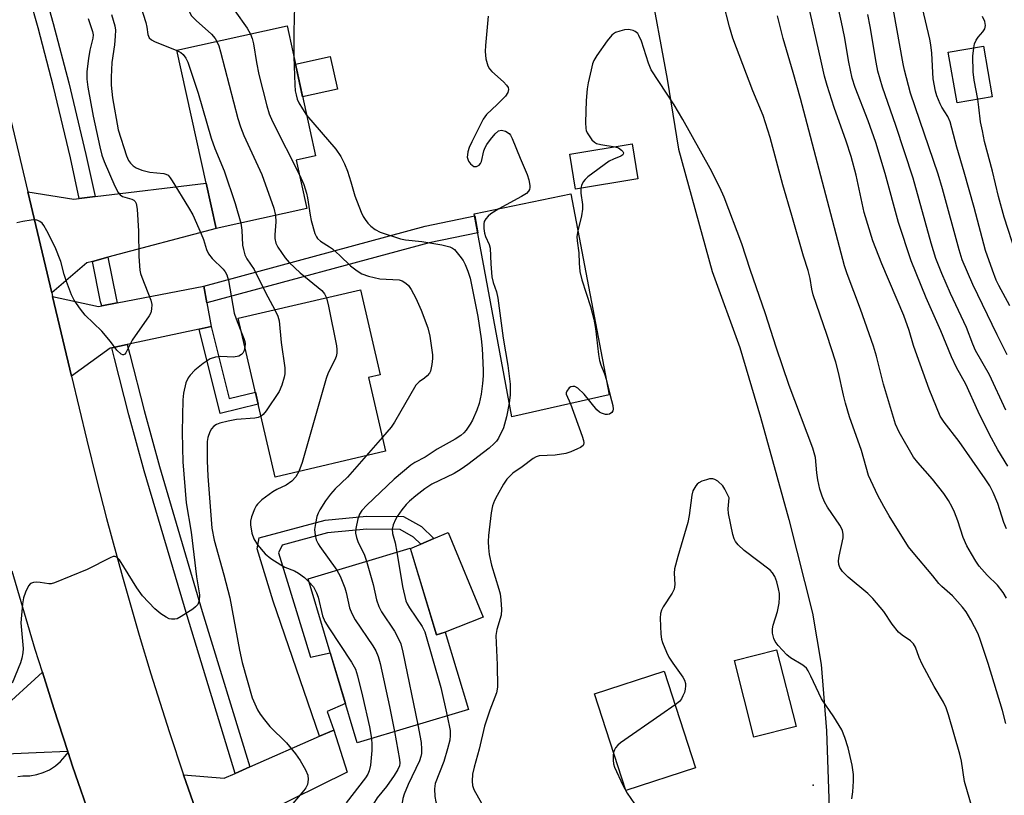
# Model space of a CAD drawing. Units: inches. Extents: x 1243767 to 1249768, y 545454 to 549453.
# Drawn here: x 1244474 to 1244713, y 546932 to 547120 of the extents above; entities that cross this region are included whole.
import ezdxf

# ---------------------------------------------------------------- set-up
doc = ezdxf.new("R2010")
doc.units = ezdxf.units.IN
doc.header["$MEASUREMENT"] = 0
for name, color, linetype in [('BLDG-Footprint', 5, 'Continuous'), ('CULTRL-Pad', 6, 'Continuous'), ('ELEV-Spot Elevation', 7, 'Continuous'), ('HYDRO-Single Line Stream', 4, 'Continuous'), ('TRANS-Non Street Sidewalk', 7, 'Continuous'), ('TRANS-Road', 130, 'Continuous'), ('TRANS-Street Sidewalk', 7, 'Continuous'), ('Undefined', 1, 'Continuous')]:
    doc.layers.add(name, color=color, linetype=linetype)

msp = doc.modelspace()

# ---------------------------------------------------------------- linework, layer by layer
at = {"layer": 'BLDG-Footprint'}
for points, elevation in [([(1244543.61, 547074.44), (1244521.61, 547069.62), (1244512.13, 547112.85), (1244538.82, 547118.7), (1244545.72, 547087.22), (1244541.03, 547086.19)], 382.2), ([(1244709.74, 547101.54), (1244701.18, 547100.06), (1244699.06, 547112.32), (1244707.62, 547113.8)], 390.27), ([(1244623.84, 547081.68), (1244608.75, 547079.17), (1244607.34, 547087.61), (1244622.44, 547090.12)], 373.88), ([(1244562.71, 547015.62), (1244535.95, 547009.39), (1244526.99, 547047.85), (1244556.58, 547054.75), (1244561.37, 547034.18), (1244558.54, 547033.52)], 382.55), ([(1244568.69, 546992.18), (1244575.01, 546971.14), (1244577.14, 546971.78), (1244582.76, 546953.07), (1244555.84, 546944.98), (1244543.9, 546984.73)], 378.07), ([(1244662.2, 546948.95), (1244651.96, 546946.35), (1244647.23, 546964.94), (1244657.47, 546967.54)], 371.76), ([(1244637.84, 546938.94), (1244620.91, 546933.44), (1244613.3, 546956.83), (1244630.23, 546962.34)], 372.35)]:
    msp.add_lwpolyline(points, close=True, dxfattribs=dict(at, elevation=elevation))
at = {"layer": 'CULTRL-Pad'}
for points in [[(1244551.01, 547103.36), (1244542.58, 547101.52), (1244540.85, 547109.45), (1244549.27, 547111.3)], [(1244616.88, 547029.31), (1244593.31, 547023.97), (1244584.2, 547073.19), (1244607.63, 547078.01)], [(1244577.14, 546971.78), (1244575.01, 546971.14), (1244568.72, 546992.07), (1244571.22, 546993.14), (1244574.35, 546994.47), (1244577.86, 546995.96), (1244586.31, 546975.44)]]:
    msp.add_lwpolyline(points, close=True, dxfattribs=at)
at = {"layer": 'ELEV-Spot Elevation'}
msp.add_point((1244666.31, 546934.71, 371.37), dxfattribs=at)
at = {"layer": 'HYDRO-Single Line Stream'}
msp.add_lwpolyline([(1244574.33, 547266.51), (1244582.23, 547254.36), (1244589.51, 547239.31), (1244599.31, 547217.65), (1244607.22, 547199.09), (1244615.15, 547178.88), (1244619.97, 547160.31), (1244626.49, 547129.96), (1244630.92, 547105.81), (1244633.67, 547088.88), (1244641.84, 547059.17), (1244648.52, 547040.81), (1244653.54, 547023.89), (1244660.46, 546999.13), (1244666.12, 546976.43), (1244668.23, 546963.94), (1244669.53, 546947.87), (1244670.69, 546915.03), (1244673.02, 546899.13), (1244675.99, 546878.07)], dxfattribs=at)
at = {"layer": 'TRANS-Non Street Sidewalk'}
for points in [[(1244519.37, 547051.57), (1244518.62, 547055.68), (1244572.32, 547070.19), (1244584.29, 547072.67), (1244585.05, 547068.57), (1244573.28, 547066.13)], [(1244517.48, 547045.25), (1244520.41, 547045.87), (1244524.77, 547028.43), (1244531.16, 547029.97), (1244531.84, 547027.05), (1244522.58, 547024.82)], [(1244550.12, 546948.08), (1244546.68, 546946.57), (1244535.49, 546979.3), (1244531.59, 546992.02), (1244532.08, 546994.64), (1244548.05, 546998.95), (1244558.05, 546999.93), (1244567.07, 546999.83), (1244571.39, 546997.38), (1244574.35, 546994.47), (1244571.22, 546993.14), (1244569.48, 546994.85), (1244566.23, 546996.7), (1244558.19, 546996.79), (1244548.62, 546995.85), (1244537.66, 546992.87), (1244536.73, 546991.01), (1244544.53, 546965.77), (1244549.29, 546966.78), (1244552.98, 546954.51), (1244548.52, 546952.58)]]:
    msp.add_lwpolyline(points, close=True, dxfattribs=at)
at = {"layer": 'TRANS-Road'}
for points in [[(1244466.27, 547119.06), (1244475.96, 547078.47), (1244481.79, 547054.06), (1244482, 547053.15), (1244486.61, 547033.86), (1244490.31, 547018.33), (1244492.65, 547008.82), (1244495.09, 546999.35), (1244498.94, 546985.18), (1244503.01, 546971.07), (1244505.84, 546961.7), (1244510.27, 546947.7), (1244513.75, 546937.25), (1244514.91, 546933.77), (1244518.13, 546924.53)], [(1244491.55, 546925.57), (1244486.85, 546939.3), (1244485.74, 546942.68), (1244485.67, 546942.9), (1244482.26, 546953.33), (1244479.52, 546962.08), (1244477.81, 546967.56), (1244472.19, 546986.61)], [(1244473.6, 546936.84), (1244474.8, 546936.99), (1244476.48, 546937.01), (1244478.14, 546937.27), (1244479.75, 546937.76), (1244481.27, 546938.47), (1244482.68, 546939.38), (1244483.95, 546940.49), (1244485.04, 546941.76), (1244485.74, 546942.68), (1244486.85, 546939.3), (1244491.55, 546925.57), (1244492.35, 546923.31), (1244478.88, 546923.82), (1244478.39, 546923.79), (1244474.44, 546923.56), (1244473.57, 546923.51)]]:
    msp.add_lwpolyline(points, dxfattribs=at)
for points in [[(1244495.4, 547062.65), (1244491.67, 547061.66), (1244490.28, 547061.29), (1244481.79, 547054.06), (1244475.96, 547078.47), (1244487.17, 547076.71), (1244488.47, 547076.87), (1244492.31, 547077.34), (1244519.19, 547080.64), (1244521.61, 547069.62)], [(1244519.37, 547051.57), (1244520.41, 547045.87), (1244517.48, 547045.25), (1244500.09, 547041.54), (1244496.33, 547040.73), (1244495.96, 547040.66), (1244486.61, 547033.86), (1244482, 547053.15), (1244493.16, 547050.7), (1244493.89, 547050.84), (1244497.66, 547051.58), (1244518.62, 547055.68)], [(1244485.67, 546942.9), (1244478.01, 546942.58), (1244472.49, 546942.34), (1244471.81, 546942.13), (1244468.18, 546941.03), (1244467.41, 546940.8), (1244463.87, 546940.58), (1244430.81, 546938.57), (1244430.83, 546949.12), (1244464.56, 546951.43), (1244464.82, 546951.5), (1244468.79, 546952.59), (1244469.33, 546952.74), (1244479.52, 546962.08), (1244482.26, 546953.33)], [(1244533.46, 546928.01), (1244529.98, 546926.29), (1244529.33, 546925.96), (1244520.44, 546918.09), (1244518.13, 546924.53), (1244514.91, 546933.77), (1244513.75, 546937.25), (1244523.57, 546936.4), (1244526.27, 546937.59), (1244529.82, 546939.15), (1244546.68, 546946.57), (1244550.12, 546948.08), (1244553.39, 546937.88)]]:
    msp.add_lwpolyline(points, close=True, dxfattribs=at)
at = {"layer": 'TRANS-Street Sidewalk'}
for points in [[(1244492.31, 547077.34), (1244488.47, 547076.87), (1244486.31, 547086.72), (1244482.19, 547103.98), (1244478.46, 547118.28), (1244474.47, 547132.51), (1244470.22, 547146.71), (1244467.15, 547157.09), (1244470.8, 547158.3), (1244473.91, 547147.81), (1244478.17, 547133.58), (1244482.17, 547119.28), (1244485.92, 547104.91), (1244490.06, 547087.58)], [(1244497.66, 547051.58), (1244493.89, 547050.84), (1244493.64, 547051.86), (1244491.67, 547061.66), (1244495.4, 547062.65), (1244497.39, 547052.7)], [(1244529.82, 546939.15), (1244526.27, 546937.59), (1244514.58, 546975.73), (1244504.17, 547010.9), (1244500.46, 547024.5), (1244496.96, 547038.13), (1244496.33, 547040.73), (1244500.09, 547041.54), (1244500.69, 547039.06), (1244504.18, 547025.48), (1244507.87, 547011.95), (1244518.27, 546976.84)]]:
    msp.add_lwpolyline(points, close=True, dxfattribs=at)
at = {"layer": 'Undefined'}
msp.add_line((1244561.91, 547019.05, 380), (1244557.96, 547014.52, 380), dxfattribs=at)
for points, elevation in [([(1244528.36, 547142.64), (1244522.99, 547136.43), (1244522.21, 547135.28), (1244521.07, 547133.23), (1244520.46, 547132.34), (1244519.43, 547131.07), (1244517.48, 547128.99), (1244516.76, 547128.05), (1244515.85, 547126.53), (1244515.12, 547124.31), (1244514.97, 547123.46), (1244515.02, 547122.65), (1244515.27, 547121.89), (1244515.66, 547121.19), (1244516.77, 547120), (1244520.49, 547116.68), (1244521.36, 547115.68), (1244521.79, 547114.97)], 382), ([(1244515.92, 547139.06), (1244515.52, 547138.29), (1244514.69, 547137.29), (1244510.18, 547133.68), (1244507.23, 547130.59), (1244505.02, 547128.54), (1244503.57, 547126.75), (1244503.2, 547126.01), (1244503.08, 547125.48), (1244503.07, 547124.65), (1244503.19, 547123.82), (1244504.59, 547119.51), (1244504.84, 547118.39), (1244505.1, 547116.59), (1244505.4, 547115.86), (1244505.95, 547115.32), (1244506.68, 547114.94), (1244512.14, 547112.79)], 384), ([(1244713.47, 547012.06), (1244711.06, 547015.99), (1244709.07, 547019.67), (1244706.33, 547025.25), (1244703.36, 547031.9), (1244701.05, 547035.96), (1244699.82, 547038.51), (1244697.28, 547044.79), (1244693.7, 547052.82), (1244690.06, 547061.78), (1244687.02, 547071.11), (1244683.73, 547082.95), (1244681.51, 547090.47), (1244679.69, 547095.74), (1244676.54, 547103.8), (1244675.8, 547106.06), (1244675, 547109.95), (1244673.9, 547116.13), (1244673.21, 547119.58), (1244670.77, 547130.67)], 382), ([(1244714, 547050.88), (1244711.3, 547055.8), (1244710.71, 547057.08), (1244709.75, 547059.5), (1244708.12, 547064.3), (1244705.35, 547074.69), (1244702.94, 547083.28), (1244701.15, 547089.33), (1244699.51, 547095.49), (1244698.97, 547096.78), (1244697.53, 547099.05), (1244697.12, 547099.83), (1244696.33, 547101.75), (1244695.98, 547102.86), (1244695.44, 547105.87), (1244695.09, 547112.13), (1244694.85, 547114.09), (1244694.59, 547115.52), (1244691.34, 547129.19)], 388), ([(1244713.2, 546996.84), (1244712.56, 546998.38), (1244711.08, 547003), (1244709.91, 547005.67), (1244709.13, 547007.23), (1244708.03, 547008.94), (1244701.69, 547018.02), (1244698.04, 547022.68), (1244697.12, 547024.17), (1244694.45, 547030.7), (1244691.51, 547038.73), (1244690.65, 547041.24), (1244689.56, 547044.94), (1244688.3, 547048.53), (1244682.94, 547061.02), (1244680.79, 547066.63), (1244678.72, 547073.5), (1244676.76, 547082.54), (1244675.5, 547087.06), (1244674.29, 547090.81), (1244671.45, 547098.91), (1244669.72, 547104.28), (1244669.1, 547106.52), (1244668.22, 547110.13), (1244664.43, 547127.03)], 380), ([(1244713.36, 547039.04), (1244710.91, 547043.88), (1244705.05, 547056.03), (1244702.46, 547062.02), (1244701.67, 547064.48), (1244697.67, 547079.24), (1244696.64, 547082.76), (1244689.92, 547102.41), (1244688.44, 547108.01), (1244688.11, 547109.55), (1244685.05, 547126.61)], 386), ([(1244540.64, 547123.48), (1244540.43, 547117.37), (1244540.45, 547111.25)], 378), ([(1244712.99, 546949.63), (1244712.17, 546952.78), (1244708.77, 546964.17), (1244706.87, 546969.82), (1244706.27, 546971.38), (1244704.57, 546974.81), (1244703.39, 546976.7), (1244702.55, 546977.83), (1244700.08, 546980.63), (1244697.53, 546982.86), (1244696.77, 546983.63), (1244695.35, 546985.42), (1244690.55, 546991.07), (1244689.46, 546992.48), (1244684.75, 546999.99), (1244683.41, 547002.28), (1244682, 547004.92), (1244679.71, 547009.74), (1244678.04, 547015.81), (1244675.14, 547023.97), (1244674.14, 547027.26), (1244673.64, 547029.24), (1244672.48, 547034.75), (1244671.83, 547037.22), (1244669.62, 547043.92), (1244666.31, 547053.51), (1244665.96, 547054.89), (1244665.56, 547057.52), (1244665.12, 547059.46), (1244663.98, 547062.92), (1244661.15, 547072.8), (1244658.94, 547080.16), (1244655.92, 547091.64), (1244654.18, 547097.01), (1244651.71, 547102.98), (1244646.86, 547115.78), (1244646.06, 547118.45), (1244644.53, 547124.47)], 376), ([(1244496.26, 547121.5), (1244497.1, 547118.71), (1244497.22, 547117.66), (1244497.18, 547116.2), (1244497, 547114.15), (1244496.36, 547109.81), (1244496.21, 547106.32), (1244496.23, 547104.33), (1244496.5, 547101.29), (1244497.91, 547093.54), (1244499.88, 547087.19), (1244500.38, 547086.12), (1244500.89, 547085.42), (1244501.54, 547084.84), (1244502.28, 547084.35), (1244503.61, 547083.77), (1244505.59, 547083.3), (1244508.97, 547082.96), (1244509.48, 547082.82), (1244509.98, 547082.53), (1244510.53, 547081.92), (1244511, 547081.2), (1244514.97, 547074.71), (1244515.95, 547072.91), (1244518.01, 547068.34), (1244518.55, 547066.97), (1244519.3, 547064.51), (1244519.81, 547063.46), (1244520.66, 547062.32), (1244523.35, 547059.79), (1244523.84, 547059.13), (1244524.22, 547058.42), (1244524.61, 547057.01), (1244526.02, 547049.13), (1244526.46, 547047.72), (1244527.84, 547044.19)], 386), ([(1244526.16, 547122.38), (1244529.13, 547118.14), (1244529.93, 547116.75)], 380), ([(1244587.59, 547121.04), (1244586.89, 547114), (1244586.81, 547112.53), (1244587.02, 547110.77), (1244587.45, 547109.05), (1244587.85, 547108.3), (1244588.42, 547107.65), (1244591.26, 547105.15), (1244592.03, 547104.38), (1244592.42, 547103.75), (1244592.47, 547103.29), (1244592.31, 547102.59), (1244591.72, 547101.7), (1244589.74, 547099.64), (1244587.15, 547097.23), (1244586.32, 547096.13), (1244583.56, 547090.6), (1244582.96, 547089.26), (1244582.65, 547088.22), (1244582.51, 547087.44), (1244582.49, 547086.93), (1244582.6, 547086.43), (1244582.83, 547085.96), (1244583.31, 547085.31), (1244584.05, 547084.68), (1244584.26, 547084.62), (1244584.71, 547084.65), (1244585.36, 547084.98), (1244585.72, 547085.35), (1244585.96, 547085.83), (1244586.53, 547088.42), (1244586.79, 547089.25), (1244587.22, 547090.01), (1244588.1, 547091.21), (1244589.23, 547092.58), (1244590.05, 547093.29), (1244590.75, 547093.43), (1244591.75, 547093.18), (1244592.65, 547092.64), (1244593, 547092.21), (1244593.4, 547091.43), (1244595.3, 547086.67), (1244596.98, 547082.74), (1244597.39, 547081.39), (1244597.66, 547080.05), (1244597.69, 547079.54), (1244597.61, 547079.06), (1244597.37, 547078.66), (1244596.81, 547078.12), (1244595.66, 547077.34), (1244590.13, 547074.4), (1244588.19, 547073.14), (1244587.52, 547072.61), (1244586.97, 547072), (1244586.61, 547071.29), (1244586.48, 547070.76), (1244586.47, 547069.63), (1244586.64, 547068.49), (1244586.91, 547067.71), (1244587.82, 547065.75), (1244588.05, 547064.86), (1244588.21, 547061.02), (1244588.47, 547057.94), (1244588.76, 547056.54), (1244589.58, 547054.24), (1244589.94, 547052.72), (1244591.16, 547043.07), (1244592.31, 547036.43), (1244592.86, 547031.91), (1244592.86, 547029.32), (1244592.66, 547027.32), (1244592.03, 547023.94), (1244591.26, 547021.35), (1244590.05, 547018.79), (1244589.58, 547018.1), (1244589.02, 547017.49), (1244587.78, 547016.42), (1244582.61, 547012.43), (1244580.98, 547011.27), (1244579.28, 547010.27), (1244573.94, 547007.63), (1244572.22, 547006.54), (1244570.03, 547004.87), (1244568.51, 547003.56), (1244567.69, 547002.74), (1244566.63, 547001.43), (1244565.5, 546999.83), (1244565.09, 546999.1), (1244564.56, 546997.81), (1244564.29, 546996.75), (1244564.34, 546995.68), (1244564.99, 546993.43), (1244565.43, 546991.2)], 376), ([(1244713.19, 546980), (1244712.36, 546981.42), (1244710.96, 546983.16), (1244708.53, 546985.6), (1244706.59, 546987.83), (1244705.72, 546989.02), (1244704.66, 546990.8), (1244703.6, 546992.74), (1244702.68, 546994.76), (1244701.41, 546998.78), (1244700.6, 547000.86), (1244699.99, 547002.13), (1244699.09, 547003.68), (1244697.95, 547005.41), (1244695.28, 547008.87), (1244691.65, 547012.91), (1244690.65, 547014.21), (1244687.13, 547020.27), (1244686.25, 547022.23), (1244683.34, 547031.91), (1244681.67, 547038.66), (1244680.98, 547041.09), (1244677.78, 547050.1), (1244674.56, 547058.65), (1244673.94, 547060.54), (1244663.25, 547101.1), (1244661.48, 547107.44), (1244659.06, 547115.68), (1244657.69, 547121.15)], 378), ([(1244713.01, 547025.63), (1244709.06, 547034.14), (1244705.69, 547040.03), (1244705.03, 547041.58), (1244703.5, 547045.64), (1244699.6, 547053.87), (1244697.49, 547058.75), (1244696.06, 547062.31), (1244694.89, 547066.1), (1244690.55, 547081.84), (1244686.36, 547094.61), (1244683.09, 547103.84), (1244681.98, 547107.71), (1244681.55, 547109.89), (1244680.13, 547118.54), (1244679.57, 547121.46)], 384), ([(1244490.58, 547120.51), (1244491.66, 547117.32), (1244491.79, 547116.56), (1244491.77, 547115.78), (1244491.06, 547112.82), (1244490.72, 547110.79), (1244490.32, 547107.67), (1244490.3, 547105.79), (1244490.56, 547103.88), (1244491.86, 547096.81), (1244493.41, 547089.42), (1244493.91, 547087.4), (1244494.46, 547085.83), (1244497.08, 547079.88), (1244497.89, 547078.33), (1244498.38, 547077.78), (1244498.95, 547077.4), (1244501.16, 547076.74), (1244501.65, 547076.51), (1244502.03, 547076.17), (1244502.25, 547075.71), (1244502.47, 547074.31), (1244502.82, 547068.95), (1244502.86, 547062.84), (1244503.12, 547059.56), (1244503.31, 547058.7), (1244503.59, 547057.86), (1244505.84, 547052.23), (1244506.05, 547051.19), (1244505.98, 547050.04), (1244505.77, 547049.21), (1244505.38, 547048.43), (1244501.3, 547042.53), (1244499.75, 547039.5), (1244499.47, 547039.15), (1244499.16, 547038.98), (1244498.98, 547038.99), (1244498.58, 547039.17), (1244497.56, 547040.12), (1244496.02, 547042.27), (1244493.93, 547044.7), (1244489.88, 547048.65), (1244488.78, 547050.04), (1244487.24, 547052.23), (1244486.57, 547053.52), (1244485.35, 547056.8), (1244484.8, 547058.45), (1244483.99, 547061.62), (1244482.62, 547065.08), (1244480.64, 547069.06), (1244479.91, 547070.33), (1244479.46, 547070.88), (1244478.88, 547071.35), (1244478.45, 547071.57), (1244477.97, 547071.68), (1244476.83, 547071.63), (1244474.78, 547071.28), (1244473.33, 547070.97)], 388), ([(1244705.22, 547113.38), (1244705.46, 547114.33), (1244705.86, 547115.27), (1244706.31, 547115.95), (1244707.48, 547117.28), (1244707.89, 547118), (1244708.05, 547118.77), (1244707.9, 547119.76), (1244707.37, 547121.01)], 390), ([(1244529.93, 547116.75), (1244530.33, 547115.66), (1244530.67, 547114.34), (1244531.44, 547109.81), (1244532.01, 547106.97), (1244533.91, 547099.32), (1244534.46, 547097.37), (1244535.27, 547095.54), (1244541.82, 547082.59)], 380), ([(1244705.57, 546926.71), (1244703.01, 546935.65), (1244702.26, 546940.53), (1244701.89, 546942.26), (1244699.15, 546951.79), (1244698.59, 546953.44), (1244697.91, 546954.87), (1244695.65, 546958.6), (1244692.76, 546964.07), (1244692.01, 546965.67), (1244691.16, 546968.17), (1244690.67, 546969.01), (1244689.9, 546969.73), (1244687.85, 546971.09), (1244687.03, 546971.79), (1244685.46, 546973.72), (1244683.43, 546976.81), (1244680.81, 546979.92), (1244679.56, 546981.14), (1244674.8, 546985.09), (1244673.4, 546986.54), (1244672.76, 546987.45), (1244672.51, 546988.22), (1244672.45, 546989.05), (1244672.62, 546990.22), (1244673.59, 546994.63), (1244673.63, 546995.47), (1244673.45, 546996.48), (1244672.77, 546997.75), (1244669.76, 547002.13), (1244669.07, 547003.41), (1244668.5, 547004.77), (1244667.97, 547006.47), (1244667.48, 547008.73), (1244667.21, 547010.44), (1244666.87, 547014.15), (1244666.25, 547016.38), (1244660.53, 547031.55), (1244657.32, 547040.84), (1244654.79, 547048.95), (1244651.07, 547059.66), (1244649.02, 547065.93), (1244644.78, 547077.23), (1244643.73, 547079.59), (1244641.39, 547084.14), (1244634.77, 547096.06), (1244632.6, 547099.61), (1244627.1, 547108.05), (1244626.43, 547109.68), (1244624.68, 547115.04), (1244624.11, 547116.39), (1244623.79, 547116.84), (1244623.18, 547117.35), (1244622.72, 547117.58), (1244621.98, 547117.8), (1244621.45, 547117.83), (1244620.61, 547117.73), (1244619.48, 547117.46), (1244618.41, 547117.09), (1244617.93, 547116.83), (1244617.51, 547116.47), (1244616.43, 547115.12), (1244613.87, 547111.56), (1244613.14, 547110.33), (1244612.84, 547109.5), (1244612.48, 547108.07), (1244611.78, 547104.88), (1244611.55, 547103.46), (1244611.28, 547100.66), (1244611.15, 547095.34), (1244611.21, 547093.88), (1244611.33, 547093.33), (1244611.55, 547092.8), (1244612, 547092.06), (1244612.71, 547091.12), (1244613.32, 547090.52), (1244613.79, 547090.24), (1244614.87, 547089.94), (1244618.3, 547089.43)], 374), ([(1244521.79, 547114.97), (1244522.26, 547113.87), (1244522.69, 547112.45), (1244526.92, 547096.28), (1244527.5, 547094.29), (1244528.35, 547092.13), (1244532.71, 547082.69), (1244535.6, 547074.52), (1244536.02, 547072.77)], 382), ([(1244512.14, 547112.79), (1244513.1, 547112.26), (1244513.66, 547111.78), (1244514.31, 547110.92), (1244514.79, 547109.89), (1244517.24, 547102.44), (1244520.42, 547091.48), (1244521.34, 547089), (1244523.56, 547083.61), (1244526.27, 547075.66), (1244527.58, 547070.92)], 384), ([(1244706.2, 547100.93), (1244705.35, 547105.57), (1244705.06, 547107.58), (1244704.99, 547111.35), (1244705.22, 547113.38)], 390), ([(1244540.45, 547111.25), (1244540.72, 547104.42), (1244540.82, 547103.01), (1244540.99, 547101.97), (1244541.27, 547100.96), (1244541.67, 547100.06), (1244542.53, 547098.59), (1244543.56, 547097.06)], 378), ([(1244715.47, 547063.63), (1244712.63, 547072.33), (1244711.2, 547077.36), (1244709.76, 547083.49), (1244707.88, 547090.72), (1244707.33, 547093.25), (1244706.91, 547095.49), (1244706.51, 547099.03), (1244706.2, 547100.93)], 390), ([(1244543.56, 547097.06), (1244550.6, 547088.81), (1244551.83, 547087.08), (1244552.7, 547085.32), (1244553.48, 547083.5), (1244554.31, 547080.94), (1244555.23, 547077.52), (1244556.8, 547073.54), (1244557.28, 547072.51), (1244557.71, 547071.81), (1244558.37, 547070.94), (1244559.11, 547070.16), (1244560.15, 547069.38), (1244561.36, 547068.75), (1244566.34, 547067.11), (1244567.5, 547066.9), (1244571.51, 547066.44), (1244576.35, 547065.62), (1244578.23, 547065.18), (1244578.93, 547064.84), (1244579.37, 547064.49), (1244580.7, 547062.95), (1244581.47, 547061.84), (1244581.98, 547060.93), (1244582.64, 547059.29), (1244583.17, 547057.62), (1244585.02, 547048.31), (1244585.88, 547042.87), (1244586.11, 547040.52), (1244586.33, 547035.3), (1244586.32, 547033.94), (1244586.16, 547032.04), (1244585.86, 547029.49), (1244585.4, 547027.21), (1244584.81, 547025.57), (1244583.76, 547023.17), (1244583.19, 547022.17), (1244582.23, 547020.75), (1244581.69, 547020.13), (1244580.93, 547019.44), (1244579.53, 547018.53), (1244575.22, 547016.18), (1244572.28, 547014.21), (1244569.77, 547012.89), (1244568.81, 547012.27), (1244564.8, 547008.89), (1244558.12, 547002.56), (1244556.96, 547001.29), (1244556.4, 547000.37), (1244556.01, 546999.26), (1244555.48, 546996.92), (1244555.43, 546995.79), (1244555.62, 546994.76), (1244555.95, 546993.76), (1244557.55, 546990.45), (1244558.07, 546988.99)], 378), ([(1244618.3, 547089.43), (1244619.17, 547089.17), (1244619.91, 547088.64), (1244620.17, 547088.29), (1244620.32, 547087.93), (1244620.3, 547087.6), (1244620.21, 547087.46), (1244619.72, 547087.14), (1244617.95, 547086.44), (1244616.92, 547085.91), (1244611.73, 547082.11), (1244611.09, 547081.53), (1244610.61, 547080.92), (1244610.18, 547080.03), (1244610.05, 547079.39)], 374), ([(1244541.82, 547082.59), (1244542.86, 547080.32), (1244543.57, 547078.18), (1244543.81, 547077.02), (1244544.39, 547072.86), (1244544.65, 547071.52), (1244545.58, 547068.41), (1244545.92, 547067.62), (1244546.2, 547067.18), (1244546.92, 547066.52), (1244549.08, 547065.19), (1244549.8, 547064.67), (1244551.58, 547063.11), (1244554.19, 547060.58), (1244555.78, 547059.39), (1244556.98, 547058.65), (1244558.55, 547058.06), (1244561.3, 547057.42), (1244565.99, 547057.16), (1244566.73, 547056.94), (1244567.63, 547056.38), (1244568.21, 547055.77), (1244568.89, 547054.82), (1244570.05, 547052.76), (1244571.36, 547049.79), (1244572.96, 547045.51), (1244573.41, 547043.55), (1244574.06, 547038.99), (1244574.06, 547038.12), (1244573.93, 547036.68), (1244573.58, 547035.02), (1244573.33, 547034.53), (1244572.78, 547033.89), (1244572.13, 547033.34), (1244570.8, 547032.5), (1244570.04, 547031.68), (1244564.89, 547022.69), (1244564.02, 547021.49), (1244561.91, 547019.05)], 380), ([(1244610.05, 547079.39), (1244610.05, 547078.14), (1244610.4, 547075.41), (1244610.42, 547074.34), (1244610.19, 547072.71), (1244609.29, 547069.09), (1244609.07, 547067.7), (1244609.14, 547066.6), (1244609.56, 547063.72), (1244609.6, 547061.19), (1244609.79, 547059.16), (1244610.28, 547057.17), (1244612.35, 547050.72), (1244613.15, 547047.66), (1244613.58, 547045.41), (1244614.29, 547039.09), (1244614.54, 547037.64), (1244614.85, 547036.59), (1244615.75, 547034.41), (1244616.15, 547033.12), (1244617.09, 547029.12), (1244617.77, 547026.74), (1244617.85, 547025.85), (1244617.74, 547025.42), (1244617.49, 547025), (1244616.94, 547024.59), (1244616.49, 547024.52), (1244616, 547024.57), (1244614.99, 547024.88), (1244614.52, 547025.13), (1244613.86, 547025.71), (1244610.79, 547029.45), (1244609.31, 547030.93), (1244608.6, 547031.3), (1244608.09, 547031.36), (1244607.62, 547031.24), (1244607.22, 547030.98), (1244606.6, 547030.24), (1244606.46, 547029.82), (1244606.5, 547029.44), (1244607.5, 547027.17), (1244610.37, 547019.32), (1244610.68, 547018.21), (1244610.75, 547017.69), (1244610.68, 547017.24), (1244610.56, 547017.05), (1244609.97, 547016.58), (1244609.22, 547016.19), (1244607.59, 547015.49), (1244606.36, 547015.06), (1244603.77, 547014.69), (1244599.93, 547014.5), (1244599.16, 547014.25), (1244598.45, 547013.85), (1244595.79, 547011.83), (1244593.57, 547010.32), (1244592.11, 547008.86), (1244591.27, 547007.69), (1244589.73, 547004.95), (1244589.12, 547003.69), (1244588.64, 547002.43), (1244588.31, 547000.74), (1244587.63, 546995.2), (1244587.54, 546993.74), (1244587.61, 546992.27), (1244587.81, 546990.58), (1244588.35, 546988.02), (1244590.18, 546982.18), (1244590.46, 546981.05), (1244590.64, 546979.62), (1244590.77, 546977.31), (1244590.67, 546975.88), (1244589.62, 546972.48), (1244589.38, 546970.97), (1244589.76, 546963.92), (1244589.85, 546958.48), (1244589.55, 546957.07), (1244587.94, 546952.92), (1244586.66, 546948.99), (1244585.4, 546943.43), (1244584.16, 546939.1), (1244583.8, 546937.35), (1244583.66, 546935.73), (1244583.73, 546934.64), (1244584.05, 546933.64), (1244585.92, 546930.33)], 374), ([(1244527.58, 547070.92), (1244527.85, 547069.24), (1244528.02, 547065.56), (1244528.23, 547064.49), (1244528.61, 547063.2), (1244529.11, 547062.25), (1244530.81, 547059.69), (1244533.56, 547054.13), (1244535.83, 547049.91)], 384), ([(1244536.02, 547072.77), (1244536.11, 547071.24), (1244535.84, 547068.08), (1244535.84, 547067.22), (1244536.09, 547066.07), (1244536.6, 547065.08), (1244538.37, 547062.48), (1244539.33, 547061.35), (1244542.02, 547058.91), (1244547.23, 547054.62), (1244547.9, 547053.82), (1244548.37, 547052.83)], 382), ([(1244548.37, 547052.83), (1244548.86, 547050.79), (1244550.78, 547041.16), (1244550.89, 547040.29), (1244550.88, 547039.43), (1244550.68, 547038.59), (1244550.38, 547037.76), (1244548.81, 547034.61), (1244548.28, 547033.24), (1244542.47, 547012.93), (1244541.69, 547010.72)], 382), ([(1244535.83, 547049.91), (1244536.58, 547048.35), (1244536.87, 547047.23), (1244537.39, 547042.02), (1244538.28, 547035.84), (1244538.29, 547034.39), (1244538.13, 547033.57), (1244537.56, 547031.67), (1244536.91, 547030.1), (1244533.73, 547025.46), (1244532.99, 547024.56), (1244532.51, 547024.16)], 384), ([(1244527.84, 547044.19), (1244528.38, 547042.96), (1244528.61, 547042.22), (1244528.67, 547041.7), (1244528.61, 547040.89)], 386), ([(1244528.61, 547040.89), (1244528.42, 547040.09), (1244528.09, 547039.39), (1244527.77, 547039.05), (1244527.12, 547038.71), (1244525.84, 547038.44), (1244522.8, 547038.57), (1244521.47, 547038.46), (1244520.17, 547038.05), (1244518.47, 547036.93), (1244516.46, 547035.26), (1244515.33, 547034.07), (1244514.84, 547033.42), (1244514.3, 547032.19), (1244513.73, 547029.69), (1244513.55, 547028.1), (1244513.42, 547020.35), (1244513.44, 547016.48), (1244513.59, 547013.07), (1244514.36, 547003.13), (1244515.54, 546996.05), (1244516.84, 546985.2), (1244517.57, 546980.82), (1244517.53, 546979.45), (1244517.2, 546978.5), (1244516.64, 546977.9), (1244515.95, 546977.38), (1244513.19, 546975.58), (1244512.16, 546975.06), (1244511.62, 546974.93), (1244510.81, 546974.94), (1244510.28, 546975.07), (1244509.49, 546975.44), (1244508.25, 546976.26), (1244506.75, 546977.47), (1244503.76, 546980.63), (1244502.38, 546982.56), (1244498.18, 546989.36), (1244497.66, 546989.92), (1244497.18, 546990.13), (1244496.7, 546990.1), (1244495.92, 546989.83), (1244490.34, 546987), (1244482.48, 546983.72), (1244481.65, 546983.54), (1244481.12, 546983.54), (1244478.96, 546983.85), (1244478.12, 546983.88), (1244477.33, 546983.81), (1244476.64, 546983.56), (1244476.13, 546983), (1244475.39, 546981.48), (1244474.91, 546980.11), (1244474.68, 546978.69), (1244474.29, 546974.08), (1244474.86, 546967.87), (1244474.81, 546966.8), (1244474.53, 546965.46), (1244474.2, 546964.4), (1244472.23, 546959.46)], 386), ([(1244532.51, 547024.16), (1244531.83, 547023.81), (1244531.04, 547023.63), (1244526.59, 547023.34), (1244524.54, 547022.97), (1244522.52, 547022.48), (1244521.73, 547022.15), (1244521.05, 547021.68), (1244520.49, 547021.11), (1244520.08, 547020.37), (1244519.64, 547019), (1244519.49, 547017.97), (1244519.43, 547013.28), (1244519.61, 547009.58), (1244520.59, 546997.04), (1244521.14, 546994.11), (1244523.53, 546985.7), (1244524.93, 546980.14), (1244527.29, 546967.46), (1244527.92, 546964.46), (1244530.37, 546955.87), (1244531.69, 546952.95), (1244532.31, 546951.96), (1244533.37, 546950.55), (1244534.68, 546948.97), (1244538.66, 546944.97), (1244540.87, 546942.28), (1244542.03, 546940.67), (1244543.3, 546938.45), (1244543.86, 546937.17), (1244543.97, 546936.13), (1244543.75, 546934.85), (1244543.4, 546934.11), (1244542.9, 546933.41), (1244538.93, 546928.73)], 384), ([(1244557.96, 547014.52), (1244553.43, 547009.35), (1244550.49, 547006.51), (1244549.32, 547005.25), (1244548.14, 547003.61), (1244546.73, 547001.43), (1244546.35, 547000.67), (1244546.07, 546999.85), (1244545.69, 546998.14), (1244545.5, 546996.7), (1244545.61, 546995.3), (1244545.9, 546994.21), (1244546.34, 546993.18), (1244546.73, 546992.52), (1244550.88, 546986.83)], 380), ([(1244541.69, 547010.72), (1244540.96, 547009.41), (1244539.97, 547008.43), (1244538.58, 547007.45), (1244536.34, 547006.39), (1244535.36, 547005.82), (1244532.73, 547003.83), (1244531.64, 547002.84), (1244531.3, 547002.38), (1244530.91, 547001.64), (1244530.19, 546999.77), (1244529.95, 546998.68), (1244529.97, 546997.82), (1244530.32, 546995.8), (1244530.74, 546994.41), (1244531.67, 546992.98), (1244533.51, 546990.75), (1244534.86, 546989.67), (1244537.3, 546988.08), (1244538.31, 546987.58), (1244540.61, 546986.64), (1244541.61, 546986.08), (1244543.01, 546985.06), (1244544.11, 546984.03)], 382), ([(1244675.68, 546931.4), (1244675.92, 546933.1), (1244676.1, 546935.67), (1244676.06, 546937.29), (1244675.76, 546939.54), (1244674.82, 546943.81), (1244674.01, 546946.3), (1244673.24, 546948.16), (1244671.35, 546951.3), (1244668.34, 546955.65), (1244665.78, 546961.17), (1244665.13, 546962.41), (1244664.67, 546963.1), (1244663.84, 546963.84), (1244660.85, 546965.59), (1244659.93, 546966.27), (1244657.82, 546968.6), (1244657.14, 546969.5), (1244656.77, 546970.23), (1244656.48, 546971.56), (1244656.46, 546972.64), (1244656.63, 546973.48), (1244657.68, 546976.82), (1244658.05, 546978.84), (1244658.2, 546980.28), (1244658.14, 546981.15), (1244657.91, 546982.31), (1244657.48, 546984.03), (1244657.07, 546985.25), (1244656.5, 546986.2), (1244655.91, 546986.82), (1244649.59, 546991.59), (1244648.17, 546992.93), (1244647.51, 546993.75), (1244647.18, 546994.38), (1244646.84, 546995.46), (1244645.78, 547000.55), (1244645.71, 547001.67), (1244645.98, 547004.32), (1244644.95, 547006.42), (1244644.42, 547007.25), (1244643.18, 547008.38), (1244642.49, 547008.8), (1244642.01, 547008.96), (1244641.23, 547008.94), (1244640.43, 547008.75), (1244639.36, 547008.38), (1244638.62, 547008.01), (1244638.2, 547007.67), (1244637.86, 547007.26), (1244637.19, 547006.06), (1244636.91, 547004.98), (1244636.28, 547000.08), (1244635.97, 546998.36), (1244633.5, 546990.13), (1244632.7, 546987.15), (1244632.6, 546986.07), (1244632.83, 546983.35), (1244632.67, 546982.25), (1244632.19, 546981.27), (1244629.95, 546977.91), (1244629.54, 546977.14), (1244629.29, 546976.32), (1244629.22, 546975.16), (1244629.39, 546971.28), (1244629.54, 546970.11), (1244629.78, 546969.31), (1244630.74, 546966.97), (1244631.37, 546965.71), (1244632.28, 546964.27), (1244634.75, 546960.89), (1244635.16, 546960.13), (1244635.37, 546959.36), (1244635.41, 546958.78), (1244635.33, 546957.95), (1244635.11, 546957.17), (1244634.77, 546956.41), (1244634.38, 546955.68), (1244633.9, 546955.02), (1244632.89, 546954.17)], 372), ([(1244565.43, 546991.2), (1244566.79, 546982.9), (1244567.58, 546979.42), (1244567.9, 546978.65), (1244568.48, 546977.67), (1244571.59, 546973.19), (1244572.2, 546971.87), (1244576.12, 546958.4), (1244577.62, 546951.52)], 376), ([(1244558.07, 546988.99), (1244559.66, 546983.39), (1244560.52, 546979.64), (1244561.06, 546978.02), (1244561.73, 546976.74), (1244564.82, 546972.06), (1244565.94, 546970.05), (1244566.38, 546968.98), (1244566.86, 546966.96), (1244570.48, 546949.38)], 378), ([(1244550.88, 546986.83), (1244551.72, 546985.34), (1244552.78, 546982.53), (1244553.13, 546981.4), (1244553.97, 546977.7), (1244554.48, 546976.33), (1244555.36, 546974.81), (1244559.63, 546968.49), (1244560.33, 546967.24), (1244560.9, 546965.94), (1244561.36, 546964.23), (1244563.64, 546953.79), (1244564.86, 546947.69)], 380), ([(1244544.11, 546984.03), (1244545.19, 546982.77), (1244545.99, 546981.37), (1244546.36, 546980.27), (1244547.44, 546975.78), (1244547.99, 546974.35), (1244548.91, 546972.86), (1244554.47, 546964.57), (1244555.41, 546962.86), (1244555.92, 546961.19), (1244557.09, 546956.27), (1244558.78, 546948.82), (1244559.27, 546946.01)], 382), ([(1244632.89, 546954.17), (1244629.38, 546951.8), (1244619.64, 546944.98), (1244618.97, 546944.4), (1244618.44, 546943.76), (1244618.15, 546943.28), (1244617.92, 546942.62)], 372), ([(1244570.48, 546949.38), (1244571.28, 546945.1), (1244571.43, 546943.48), (1244571.39, 546942.41), (1244571.23, 546941.64), (1244570.89, 546940.62), (1244568.14, 546934.9), (1244567.16, 546932.52), (1244566.9, 546931.52), (1244566.75, 546930.47), (1244566.71, 546928.37), (1244566.78, 546927.05), (1244566.96, 546926.23), (1244567.39, 546925.27), (1244567.81, 546924.61), (1244568.55, 546923.81), (1244569.66, 546922.98), (1244572.6, 546921.29), (1244574.01, 546920.35)], 378), ([(1244577.62, 546951.52), (1244578.31, 546947.94), (1244578.33, 546946.77), (1244578.24, 546945.6), (1244577.74, 546943.51), (1244576.8, 546940.44), (1244574.75, 546935.13), (1244574.55, 546933.82), (1244574.62, 546931.94), (1244574.84, 546930.72), (1244575.23, 546929.44), (1244575.62, 546928.46), (1244576.2, 546927.5), (1244576.78, 546926.89), (1244577.7, 546926.2), (1244580.04, 546924.91), (1244580.66, 546924.49)], 376), ([(1244564.86, 546947.69), (1244566.1, 546940.91), (1244566.15, 546940.06), (1244566.06, 546939.42), (1244565.67, 546938.48), (1244564.8, 546937.06), (1244562.93, 546934.43), (1244560.66, 546931.63), (1244559.74, 546930.18), (1244559.22, 546928.96), (1244558.5, 546926.63), (1244558.2, 546925.25), (1244558.1, 546924.13), (1244558.22, 546923), (1244558.58, 546921.93), (1244559.23, 546920.98), (1244561.11, 546918.72), (1244562.35, 546917.52), (1244563.46, 546916.62), (1244564.39, 546916.05), (1244565.97, 546915.36)], 380), ([(1244559.27, 546946.01), (1244559.4, 546944.61), (1244559.35, 546943.13), (1244559.05, 546939.59), (1244558.74, 546938.18), (1244558.4, 546937.42), (1244557.83, 546936.47), (1244553.11, 546930.47)], 382), ([(1244617.92, 546942.62), (1244617.83, 546941.93), (1244617.86, 546940.77), (1244617.96, 546939.9), (1244618.2, 546939.06), (1244620.17, 546934.75), (1244621.28, 546932.8), (1244623.9, 546928.91)], 372)]:
    msp.add_lwpolyline(points, dxfattribs=dict(at, elevation=elevation))

doc.saveas('drawing.dxf')
